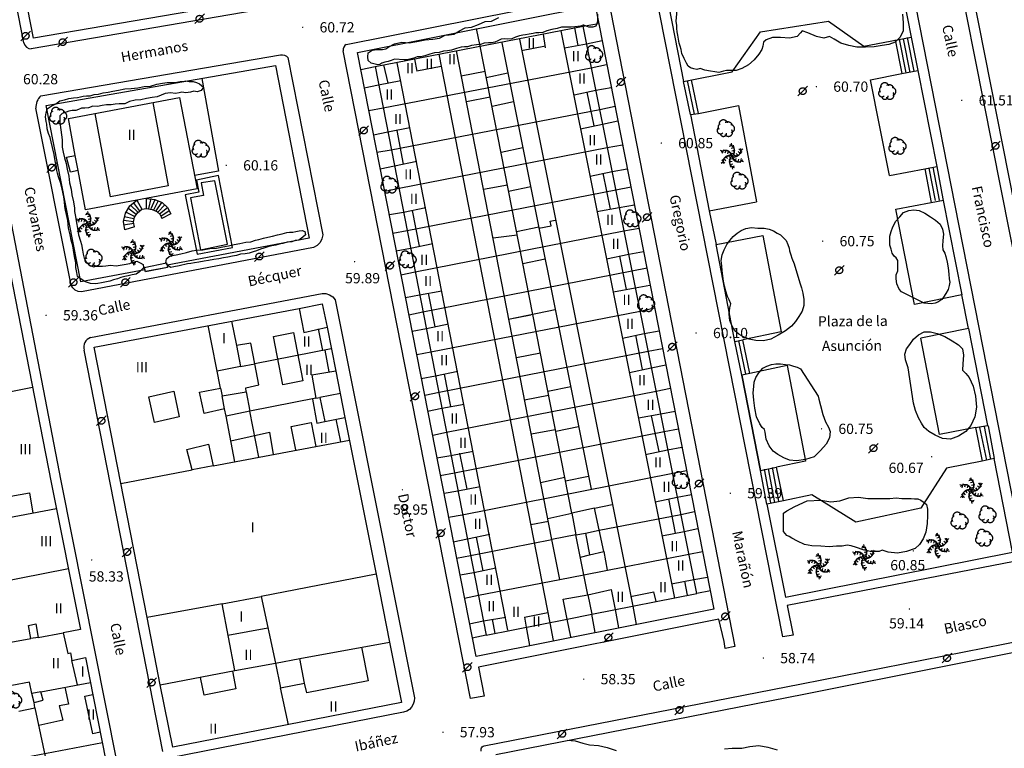
# Model space of a CAD drawing. Units: millimetres. Extents: x 535377 to 536472, y 4072716 to 4074481.
# Drawn here: x 535767 to 535911, y 4073966 to 4074073 of the extents above; entities that cross this region are included whole.
import ezdxf
from ezdxf.enums import TextEntityAlignment as Align

# ---------------------------------------------------------------- set-up
doc = ezdxf.new("R2010")
doc.units = ezdxf.units.MM
doc.linetypes.add('HIDDEN', pattern=[9, 6, -3])
for name, color, linetype in [('101', 44, 'Continuous'), ('1106', 7, 'Continuous'), ('1304', 73, 'Continuous'), ('1305', 73, 'Continuous'), ('1616', 7, 'Continuous'), ('257', 5, 'Continuous'), ('259', 1, 'Continuous'), ('302', 73, 'Continuous'), ('407', 1, 'TAPIA'), ('409', 1, 'Continuous'), ('412', 1, 'MUROCON'), ('430', 1, 'Continuous'), ('450', 1, 'Continuous'), ('451', 1, 'Continuous')]:
    doc.layers.add(name, color=color, linetype=linetype)
for name, color, linetype, lineweight in [('2001', 7, 'Continuous', 20), ('21106', 7, 'Continuous', 30), ('2409', 7, 'Continuous', 30), ('402', 1, 'Continuous', 30), ('410', 1, 'Continuous', 30)]:
    doc.layers.add(name, color=color, linetype=linetype, lineweight=lineweight)
doc.styles.add('2001', font='ROMANS.shx', dxfattribs={"height": 1.5})
doc.styles.add('21106', font='romans__.ttf', dxfattribs={"height": 1.5})
doc.styles.add('2409', font='txt_____.ttf', dxfattribs={"height": 1.5})
doc.linetypes.add('MUROCON', pattern='A,8,[100,CART2002.SHX,S=1,R=0,X=0,Y=0],1', length=9)
doc.linetypes.add('TAPIA', pattern='A,10,[103,CART2002.SHX,S=1,R=0,X=0,Y=0],1', length=11)

# ---------------------------------------------------------------- blocks, each defined once
blk = doc.blocks.new('1304')
at = {"layer": '1304', "linetype": 'HIDDEN'}
for points in [[(-0.126418, 1.904788), (-0.02289, 1.518418), (-0.409261, 1.41489)], [(0.143635, 1.601934), (0.247162, 1.215564), (-0.139208, 1.112036)], [(-1.714724, 0.858149), (-1.328354, 0.754621), (-1.431881, 0.368251)], [(-1.317418, 0.940594), (-0.931048, 0.837066), (-1.034575, 0.450696)], [(-0.930861, 0.853504), (-0.544491, 0.749977), (-0.648018, 0.363606)], [(-0.84262, -0.204094), (-0.559777, 0.078749), (-0.276934, -0.204094)], [(-0.610295, 0.618402), (-0.223924, 0.514875), (-0.327452, 0.128505)], [(0.218171, 0.828451), (0.321698, 0.442081), (-0.064672, 0.338553)], [(0.261492, 1.223621), (0.365019, 0.83725), (-0.021351, 0.733723)], [(0.814311, 0.216004), (0.531468, -0.066839), (0.248625, 0.216004)], [(1.178198, 0.376071), (0.895355, 0.093229), (0.612513, 0.376071)], [(1.446898, 0.667295), (1.164056, 0.384452), (0.881213, 0.667295)], [(1.574152, 1.052594), (1.291309, 0.769752), (1.008466, 1.052594)], [(-1.602461, -1.040685), (-1.319618, -0.757842), (-1.036775, -1.040685)], [(-1.475207, -0.655385), (-1.192365, -0.372542), (-0.909522, -0.655385)], [(-1.206507, -0.364161), (-0.923664, -0.081319), (-0.640822, -0.364161)], [(-0.289801, -1.211711), (-0.393328, -0.825341), (-0.006958, -0.721813)], [(-0.24648, -0.816541), (-0.350007, -0.430171), (0.036363, -0.326643)], [(-0.171944, -1.590024), (-0.275471, -1.203654), (0.110899, -1.100126)], [(0.098109, -1.892878), (-0.005419, -1.506508), (0.380952, -1.40298)], [(0.581986, -0.606493), (0.195615, -0.502965), (0.299143, -0.116595)], [(0.902552, -0.841595), (0.516182, -0.738067), (0.619709, -0.351697)], [(1.289109, -0.928684), (0.902739, -0.825156), (1.006266, -0.438786)], [(1.686415, -0.846239), (1.300045, -0.742711), (1.403572, -0.356341)]]:
    blk.add_lwpolyline(points, dxfattribs=at)
for centre, start, end in [((-0.579065, 0.750652), 302.77281, 74.042618), ((-0.941536, -0.110924), 2.77281, 134.042618), ((-0.376626, -0.855621), 62.77281, 194.042618), ((0.550756, -0.738742), 122.77281, 254.042618), ((0.348317, 0.867531), 242.77281, 14.042618), ((0.913227, 0.122833), 182.77281, 314.042618)]:
    blk.add_arc(centre, 0.948048, start, end, dxfattribs=at)
blk = doc.blocks.new('1305')
at = {"layer": '1305', "linetype": 'HIDDEN'}
for centre, radius, start, end in [((-0.770135, -0.323241), 0.49197, 132.129083, 312.143734), ((-0.631628, 0.184644), 0.489865, 110.941708, 219.725008), ((-0.343368, 0.593259), 0.628364, 17.265266, 184.915453), ((0.284227, 0.165834), 0.762397, 21.354367, 117.192212), ((0.721953, -0.049075), 0.562801, 278.662161, 89.770191), ((-0.338817, -0.724633), 0.467964, 191.061284, 3.361669), ((0.400784, -0.587477), 0.598298, 211.379238, 36.769257)]:
    blk.add_arc(centre, radius, start, end, dxfattribs=at)
blk = doc.blocks.new('1616')
at = {"layer": '1616', "linetype": 'HIDDEN'}
for points in [[(0, 0), (-0.707107, -0.707107)], [(0, 0), (0.707107, 0.707107)]]:
    blk.add_lwpolyline(points, dxfattribs=at)
blk.add_circle((0, 0), 0.5, dxfattribs=at)
blk = doc.blocks.new('1106')
at = {"layer": '1106', "const_width": 0.1, "flags": 128}
blk.add_lwpolyline([(-0.05, 0, 1), (0.05, 0, 1), (-0.05, 0)], format="xyb", dxfattribs=at)

msp = doc.modelspace()

# ---------------------------------------------------------------- linework, layer by layer
at = {"layer": '101', "flags": 128}
for points in [[(535846.67, 4073967.33), (535847.83, 4073967.25), (535848.92, 4073966.92), (535849.92, 4073966.67), (535851.25, 4073966.58), (535852.5, 4073966.25), (535853.83, 4073965.83)], [(535869.67, 4073966.08), (535870.75, 4073966.17), (535872.17, 4073966.17), (535873.33, 4073966.42), (535874.67, 4073966.58), (535876, 4073966.33), (535877.33, 4073965.92)]]:
    msp.add_lwpolyline(points, dxfattribs=at)
at = {"layer": '257', "flags": 128}
msp.add_lwpolyline([(535793.08, 4074039), (535797, 4074039.83), (535795.17, 4074049.08), (535793.17, 4074048.75), (535793.5, 4074046.92), (535791.58, 4074046.58)], close=True, dxfattribs=at)
at = {"layer": '259', "flags": 128}
msp.add_lwpolyline([(535792.58, 4074038.33), (535797.75, 4074039.33), (535795.67, 4074049.83), (535792.5, 4074049.17), (535792.83, 4074047.42), (535790.83, 4074047)], close=True, dxfattribs=at)
at = {"layer": '302', "flags": 128}
for points in [[(535851.08, 4074073.42), (535851.08, 4074072.33), (535850.83, 4074071.67), (535850.42, 4074071.5), (535849.83, 4074071.5), (535849.08, 4074071.83), (535849, 4074071.83), (535848.58, 4074071.67), (535847.75, 4074071.58), (535847.25, 4074071.5), (535846.67, 4074071.5), (535845.83, 4074071.5), (535845.17, 4074071.33), (535844.42, 4074071.17), (535843.67, 4074071), (535843.08, 4074070.75), (535842.5, 4074070.67), (535842.08, 4074070.67), (535841.67, 4074070.58), (535841.08, 4074070.5), (535840.58, 4074070.42), (535840.17, 4074070.33), (535839.67, 4074070.25), (535839.08, 4074070.08), (535838.58, 4074069.83), (535838, 4074069.75), (535837.5, 4074069.83), (535837, 4074069.75), (535836.5, 4074069.5), (535836.08, 4074069.33), (535835.58, 4074069.25), (535835.17, 4074069.25), (535834.5, 4074069.17), (535834, 4074069), (535833.42, 4074068.92), (535832.67, 4074068.83), (535832.08, 4074068.67), (535831.67, 4074068.67), (535831.17, 4074068.58), (535830.5, 4074068.42), (535829.75, 4074068.17), (535829.17, 4074068.08), (535828.58, 4074068), (535827.92, 4074067.83), (535827.25, 4074067.75), (535826.58, 4074067.58), (535825.83, 4074067.33), (535825.25, 4074067.17), (535824.75, 4074067.17), (535824.25, 4074067), (535823.67, 4074066.83), (535823.25, 4074066.75), (535822.83, 4074066.75), (535821.42, 4074066.83), (535821.42, 4074066.83), (535820.92, 4074066.67), (535820.5, 4074066.5), (535820, 4074066.42), (535819.58, 4074066.25), (535819.25, 4074066.08), (535819, 4074066), (535818, 4074066.25), (535817.58, 4074066.67), (535817.5, 4074067.17), (535817.58, 4074067.75), (535818.17, 4074068.17), (535818.83, 4074068.25), (535819.67, 4074068.25), (535820.17, 4074068.33), (535820.58, 4074068.67), (535821.42, 4074069.08), (535822.5, 4074069.33), (535823.58, 4074069.25), (535824.67, 4074069.42), (535825.92, 4074069.67), (535827, 4074069.75), (535828, 4074069.92), (535828.83, 4074070.33), (535829.42, 4074070.42), (535830.08, 4074070.5), (535830.92, 4074071), (535831.75, 4074071.42), (535832.67, 4074071.5), (535833.67, 4074071.92), (535834.67, 4074072.33), (535835.58, 4074072.42), (535836.67, 4074072.92)], [(535895.67, 4074073.42), (535895.75, 4074072.17), (535895.75, 4074070.92), (535895.25, 4074070), (535894.58, 4074069.33), (535893.67, 4074069), (535892.67, 4074068.83), (535891.5, 4074068.67), (535890.25, 4074068.58), (535889, 4074068.58), (535887.83, 4074068.83), (535886.67, 4074069.17), (535885.67, 4074069.75), (535885, 4074070.17), (535884.17, 4074069.92), (535883.08, 4074070.17), (535881.83, 4074070.67), (535881, 4074071), (535880.75, 4074070.67), (535880.25, 4074070.17), (535879.17, 4074069.92), (535877.83, 4074070), (535876.67, 4074070), (535875.75, 4074069.67), (535875.33, 4074069.33), (535875.25, 4074068.75), (535875.08, 4074068.25), (535874.67, 4074067.58), (535874, 4074066.75), (535873.17, 4074066), (535872.17, 4074065.5), (535871.33, 4074065.17), (535870.58, 4074065.17), (535869.92, 4074065.17), (535869.5, 4074065.08), (535868.83, 4074064.92), (535868.25, 4074065), (535867.58, 4074065.08), (535866.75, 4074065.25), (535866.08, 4074065.5), (535865.58, 4074065.33), (535865.17, 4074065.42), (535864.67, 4074065.58), (535864.33, 4074065.83), (535864.08, 4074066.25), (535863.75, 4074066.92), (535863.42, 4074067.67), (535863.33, 4074068.25), (535863.17, 4074068.75), (535863, 4074069.17), (535862.92, 4074069.75), (535862.83, 4074070.33), (535862.75, 4074070.83), (535862.67, 4074071.33), (535862.67, 4074071.75), (535862.58, 4074072.42), (535862.75, 4074074)]]:
    msp.add_lwpolyline(points, dxfattribs=at)
for points in [[(535793.5, 4074062.75), (535793.17, 4074062.25), (535792.58, 4074062.08), (535792.08, 4074062.17), (535791.58, 4074062), (535790.92, 4074061.92), (535790.33, 4074062), (535789.92, 4074061.92), (535789.42, 4074061.83), (535788.67, 4074061.92), (535787.92, 4074061.83), (535787.33, 4074061.58), (535786.75, 4074061.33), (535786, 4074061.25), (535785.17, 4074061.08), (535784.33, 4074060.92), (535783.5, 4074060.83), (535782.67, 4074060.67), (535782, 4074060.33), (535781.17, 4074060.33), (535780.58, 4074060.25), (535780, 4074060.17), (535779.33, 4074060.17), (535778.67, 4074060.08), (535778, 4074059.92), (535777.33, 4074060), (535776.67, 4074059.75), (535776.17, 4074059.67), (535775.67, 4074059.67), (535775.25, 4074059.5), (535774.83, 4074059.33), (535774.33, 4074059.33), (535773.83, 4074059.25), (535773.42, 4074059.08), (535772.83, 4074058.92), (535772.5, 4074058.58), (535772.5, 4074057.58), (535772.67, 4074056.5), (535772.83, 4074055.08), (535772.83, 4074054), (535773, 4074053.25), (535773.17, 4074052.42), (535773.42, 4074051.58), (535773.58, 4074050.75), (535773.83, 4074049.75), (535773.92, 4074048.75), (535774.17, 4074047.83), (535774.25, 4074047), (535774.5, 4074046), (535774.67, 4074045.08), (535774.67, 4074044.58), (535774.75, 4074044.08), (535774.83, 4074043.58), (535774.92, 4074042.92), (535775.08, 4074042.17), (535775.25, 4074041.17), (535775.5, 4074040.25), (535775.67, 4074039.75), (535775.83, 4074038.92), (535775.92, 4074038.33), (535776.08, 4074037.75), (535776.33, 4074037.25), (535776.83, 4074036.75), (535777.42, 4074036.5), (535777.83, 4074036.58), (535778.75, 4074036.58), (535779.25, 4074036.67), (535779.92, 4074036.75), (535780.75, 4074036.67), (535781.92, 4074036.83), (535782.75, 4074037), (535783.08, 4074037.17), (535783.75, 4074037.33), (535784.25, 4074037.08), (535784.67, 4074036.83), (535784.75, 4074036.33), (535784.17, 4074035.75), (535783.67, 4074035.42), (535783.08, 4074035.33), (535782.5, 4074035.17), (535782, 4074035.08), (535781.42, 4074034.92), (535780.92, 4074034.75), (535780.33, 4074034.58), (535779.83, 4074034.42), (535779.08, 4074034.25), (535778.58, 4074034.17), (535778.08, 4074034.08), (535777.67, 4074034), (535777, 4074034.08), (535776.25, 4074034.33), (535775.92, 4074034.5), (535775.42, 4074034.83), (535775.08, 4074035.08), (535775, 4074035.67), (535774.83, 4074036.42), (535774.83, 4074037.08), (535774.67, 4074038), (535774.5, 4074038.92), (535774.42, 4074039.58), (535774.17, 4074040.42), (535774, 4074041.17), (535773.75, 4074042.17), (535773.67, 4074043.25), (535773.5, 4074044.17), (535773.33, 4074044.75), (535773.25, 4074045.33), (535773.17, 4074046), (535773.08, 4074046.75), (535772.83, 4074047.83), (535772.58, 4074048.83), (535772.33, 4074049.67), (535772.17, 4074050.17), (535772.08, 4074050.58), (535772, 4074051.17), (535771.83, 4074052), (535771.67, 4074052.92), (535771.42, 4074053.92), (535771.25, 4074054.75), (535771.08, 4074055.42), (535770.83, 4074056), (535770.67, 4074056.67), (535770.58, 4074057.33), (535770.5, 4074057.75), (535770.42, 4074058.42), (535770.5, 4074059), (535770.67, 4074059.58), (535771.25, 4074060), (535771.92, 4074060.33), (535772.5, 4074060.75), (535773.17, 4074060.92), (535773.83, 4074061.08), (535774.5, 4074061.17), (535775.08, 4074061.25), (535775.5, 4074061.33), (535775.92, 4074061.42), (535776.42, 4074061.5), (535776.92, 4074061.5), (535777.5, 4074061.67), (535778.17, 4074061.75), (535778.83, 4074061.92), (535779.58, 4074062), (535780.25, 4074062.17), (535781.08, 4074062.33), (535782, 4074062.5), (535782.92, 4074062.58), (535783.92, 4074062.67), (535784.83, 4074062.83), (535785.75, 4074062.92), (535786.67, 4074063.17), (535787.5, 4074063.33), (535788.17, 4074063.42), (535788.92, 4074063.42), (535789.58, 4074063.5), (535790.08, 4074063.58), (535790.5, 4074063.58), (535790.92, 4074063.67), (535791.42, 4074063.58), (535792, 4074063.58), (535792.5, 4074063.42), (535792.92, 4074063.25)], [(535895.5, 4074032.83), (535895.17, 4074033.25), (535894.83, 4074034), (535894.75, 4074034.75), (535894.75, 4074035.33), (535895, 4074035.92), (535895, 4074036.67), (535895, 4074037.42), (535894.75, 4074037.83), (535894.42, 4074038.08), (535894.17, 4074038.5), (535894, 4074039.08), (535893.83, 4074039.67), (535893.83, 4074040.33), (535893.83, 4074041), (535894, 4074041.67), (535894.25, 4074042.33), (535894.67, 4074043.17), (535895.25, 4074043.83), (535895.83, 4074044.42), (535896.58, 4074044.75), (535897.33, 4074044.83), (535898.08, 4074044.75), (535898.92, 4074044.33), (535899.75, 4074043.83), (535900.5, 4074043.33), (535901.17, 4074042.75), (535901.5, 4074042), (535901.67, 4074041.25), (535901.58, 4074040.33), (535901.5, 4074039.58), (535901.58, 4074039), (535901.83, 4074038.5), (535902, 4074038), (535902.17, 4074037.17), (535902.33, 4074036.33), (535902.42, 4074035.42), (535902.5, 4074034.75), (535902.58, 4074034.25), (535902.5, 4074033.75), (535902.33, 4074033.17), (535902, 4074032.58), (535901.67, 4074032.08), (535901.42, 4074031.75), (535900.83, 4074031.33), (535900.42, 4074031.17), (535899.92, 4074031.08), (535898.83, 4074031.17)], [(535789.17, 4074036.5), (535788.75, 4074036.42), (535788.33, 4074036.67), (535788, 4074037.08), (535788.08, 4074037.67), (535788.5, 4074038), (535788.92, 4074038.17), (535789.5, 4074038.25), (535790.17, 4074038.42), (535791, 4074038.58), (535791.83, 4074038.83), (535792.5, 4074038.92), (535793.42, 4074039), (535794.42, 4074039.17), (535795.42, 4074039.25), (535796.33, 4074039.42), (535797.17, 4074039.58), (535798, 4074039.75), (535798.83, 4074039.92), (535799.67, 4074040.08), (535800.42, 4074040.17), (535801.08, 4074040.42), (535801.58, 4074040.5), (535802.25, 4074040.67), (535802.92, 4074040.83), (535803.58, 4074041), (535804.33, 4074041.17), (535805, 4074041.33), (535805.67, 4074041.5), (535806.08, 4074041.58), (535806.58, 4074041.58), (535807, 4074041.67), (535807.5, 4074041.75), (535807.92, 4074041.83), (535808.33, 4074041.67), (535808.42, 4074041.17), (535808, 4074040.83), (535807.42, 4074040.42), (535806.92, 4074040.33), (535806.42, 4074040.17), (535805.75, 4074040.08), (535805.08, 4074039.92), (535804.58, 4074039.83), (535804.08, 4074039.67), (535803.5, 4074039.58), (535802.92, 4074039.42), (535802.33, 4074039.25), (535801.83, 4074039.08), (535801.25, 4074038.83), (535800.75, 4074038.67), (535800.17, 4074038.5), (535799.58, 4074038.42), (535798.92, 4074038.33), (535798.33, 4074038.17), (535797.75, 4074038.08), (535797.08, 4074037.92), (535796.42, 4074037.83), (535795.75, 4074037.67), (535795, 4074037.58), (535794.25, 4074037.42), (535793.58, 4074037.33), (535792.83, 4074037.17), (535792.17, 4074037.08), (535791.67, 4074037), (535791.17, 4074036.92), (535790.75, 4074036.83), (535790.33, 4074036.75), (535789.92, 4074036.67)], [(535880.67, 4074034.17), (535880.92, 4074033.42), (535881.08, 4074032.67), (535881.25, 4074031.75), (535881.25, 4074030.83), (535881, 4074030), (535880.5, 4074029.25), (535880, 4074028.5), (535879.42, 4074027.83), (535878.58, 4074027.17), (535877.5, 4074026.5), (535876.42, 4074025.92), (535875.33, 4074025.67), (535874.25, 4074025.75), (535873.25, 4074025.92), (535872.42, 4074026.25), (535871.75, 4074026.67), (535871.17, 4074027.17), (535870.75, 4074027.83), (535870.42, 4074028.67), (535870.33, 4074029.58), (535870.42, 4074030.5), (535870.58, 4074031.08), (535870.33, 4074031.67), (535870.08, 4074032.17), (535869.83, 4074032.92), (535869.67, 4074033.67), (535869.5, 4074034.42), (535869.42, 4074035.17), (535869.33, 4074035.92), (535869.25, 4074036.67), (535869.17, 4074037.42), (535869.33, 4074038.25), (535869.58, 4074039), (535870, 4074039.75), (535870.42, 4074040.33), (535870.92, 4074040.92), (535871.5, 4074041.42), (535872.08, 4074041.83), (535872.75, 4074042.08), (535873.58, 4074042.25), (535874.5, 4074042.17), (535875.42, 4074042.17), (535876.17, 4074042), (535876.83, 4074041.75), (535877.33, 4074041.42), (535877.83, 4074041.17), (535878.25, 4074040.75), (535878.67, 4074040.33), (535878.92, 4074039.75), (535879.08, 4074039.25), (535879.17, 4074038.83), (535879.33, 4074038.25), (535879.5, 4074037.75), (535879.83, 4074036.92)], [(535896.5, 4074021.75), (535896.33, 4074022.17), (535896.08, 4074022.92), (535896, 4074023.75), (535896.25, 4074024.5), (535896.75, 4074025.17), (535897.25, 4074025.92), (535898, 4074026.58), (535898.83, 4074027), (535899.75, 4074027), (535900.75, 4074026.75), (535901.83, 4074026.33), (535902.92, 4074025.67), (535903.83, 4074025.08), (535904.42, 4074024.5), (535904.58, 4074023.58), (535904.5, 4074022.33), (535904.42, 4074021.42), (535904.92, 4074020.92), (535905.42, 4074020.33), (535906, 4074019.08), (535906.33, 4074017.58), (535906.5, 4074016), (535906.25, 4074014.58), (535905.67, 4074013.33), (535904.92, 4074012.42), (535903.83, 4074011.75), (535902.67, 4074011.33), (535901.5, 4074011.42), (535900.42, 4074011.92), (535899.5, 4074012.42), (535898.83, 4074013), (535898.42, 4074013.67), (535898, 4074014.42), (535897.58, 4074015.5), (535897.25, 4074016.58)], [(535883.33, 4074017.58), (535883.42, 4074017.17), (535883.67, 4074016.25), (535884, 4074014.92), (535884.42, 4074013.83), (535884.83, 4074013.08), (535885.08, 4074012.42), (535885, 4074011.5), (535884.5, 4074010.58), (535883.67, 4074009.67), (535882.75, 4074008.75), (535881.5, 4074008.33), (535880.17, 4074008.17), (535879.17, 4074008.25), (535878.33, 4074008.58), (535877.42, 4074009.08), (535876.75, 4074009.58), (535876.17, 4074010.33), (535875.75, 4074011.33), (535875.58, 4074012.33), (535875.5, 4074012.75), (535875.17, 4074013), (535874.83, 4074013.58), (535874.33, 4074014.58), (535874.08, 4074015.83), (535873.92, 4074017), (535873.83, 4074018.08), (535873.92, 4074019), (535874, 4074019.67), (535874.25, 4074020.33), (535874.67, 4074021), (535875.25, 4074021.67), (535875.83, 4074022), (535876.5, 4074022.25), (535877.17, 4074022.33), (535877.83, 4074022.33), (535878.58, 4074022.25), (535879.17, 4074022.17), (535879.75, 4074022), (535880.25, 4074021.83), (535880.75, 4074021.58)], [(535878.25, 4074000.5), (535878.75, 4074000.83), (535879.92, 4074001.5), (535881.75, 4074002.33), (535883.75, 4074002.42), (535885.17, 4074002.17), (535886.5, 4074002.33), (535887.83, 4074002.75), (535889.25, 4074002.83), (535890.58, 4074002.67), (535891.83, 4074002.67), (535892.92, 4074002.67), (535893.83, 4074002.67), (535894.75, 4074002.75), (535895.58, 4074002.67), (535896.42, 4074002.67), (535896.92, 4074002.67), (535897.42, 4074002.58), (535897.92, 4074002.58), (535898.33, 4074002.42), (535898.83, 4074002.08), (535899.17, 4074001.75), (535899.33, 4074001.08), (535899.33, 4074000.17), (535899.25, 4073999), (535899.08, 4073997.75), (535898.67, 4073996.75), (535898.17, 4073995.92), (535897.5, 4073995.33), (535896.25, 4073994.92), (535894.92, 4073994.67), (535893.58, 4073994.83), (535892.67, 4073995.08), (535892.25, 4073994.92), (535891.67, 4073994.92), (535890.92, 4073994.92), (535889.92, 4073995.17), (535888.92, 4073995.5), (535888.17, 4073995.75), (535887.58, 4073995.83), (535886.83, 4073995.67), (535886, 4073995.67), (535884.92, 4073995.58), (535883.75, 4073995.67), (535882.42, 4073995.75), (535881.33, 4073995.92), (535880.33, 4073996.42), (535879.5, 4073996.83), (535879.08, 4073997.08), (535878.75, 4073997.25), (535878.25, 4073997.83)]]:
    msp.add_lwpolyline(points, close=True, dxfattribs=at)
at = {"layer": '402', "flags": 128}
for points in [[(535802.08, 4074075.67), (535768.67, 4074069.92), (535765.33, 4074086.92), (535764.92, 4074088.92), (535766, 4074089.08), (535766.25, 4074087.08), (535768.75, 4074087.58), (535768.67, 4074088), (535772.5, 4074088.75), (535773.33, 4074084.75), (535778.5, 4074085.67), (535778.67, 4074084.67), (535783.92, 4074085.58), (535781.67, 4074096.83), (535784.92, 4074097.5), (535784.17, 4074101.5), (535780.92, 4074100.92), (535780.33, 4074103.58), (535762.67, 4074100.33), (535760.75, 4074110)], [(535818.58, 4074065.75), (535834.83, 4073982.67), (535846.67, 4073985), (535846.08, 4073987.92), (535849.67, 4073988.58), (535850.25, 4073985.75), (535865.58, 4073988.75), (535849, 4074071.67)], [(535818.58, 4074065.75), (535849, 4074071.67)], [(535764.42, 4074039.92), (535771.25, 4074005), (535775.5, 4073983.5), (535773, 4073983), (535773.67, 4073980), (535774.08, 4073980.08), (535774.25, 4073979), (535776.25, 4073979.42), (535779.25, 4073964.33)]]:
    msp.add_lwpolyline(points, dxfattribs=at)
for points in [[(535775.17, 4074050.58), (535774.08, 4074050.33), (535773.5, 4074052.5), (535774.75, 4074052.75), (535773.75, 4074058.17), (535790, 4074061.25), (535792.58, 4074047.92), (535776.25, 4074044.83)], [(535822.42, 4073972.83), (535789, 4073966.33), (535787.17, 4073975.42), (535798.08, 4073977.5), (535796.25, 4073987.25), (535785.25, 4073985.25), (535777.5, 4074024.75), (535807.5, 4074030.42), (535808.17, 4074026.92), (535811.58, 4074027.67), (535812.83, 4074021.25), (535809.33, 4074020.67), (535809.92, 4074017.33), (535810.5, 4074017.42), (535811.25, 4074013.92), (535814.17, 4074014.5), (535818.75, 4073991.58), (535801.92, 4073988.33), (535804, 4073978.58), (535804.75, 4073975), (535808.25, 4073975.67), (535807.58, 4073979.25), (535820.67, 4073981.67)]]:
    msp.add_lwpolyline(points, close=True, dxfattribs=at)
at = {"layer": '407', "flags": 128}
for points in [[(535816, 4074067.83), (535850.75, 4074074.75), (535868.08, 4073986.5)], [(535849, 4074071.67), (535851.25, 4074072.08)], [(535833.92, 4074068.75), (535833.42, 4074071.33)], [(535849.5, 4074069.08), (535851.75, 4074069.58)], [(535868.08, 4073986.5), (535833.33, 4073979.58), (535816, 4074067.83)], [(535770.5, 4074060.08), (535804, 4074065.92)], [(535804, 4074065.92), (535808.92, 4074040.67)], [(535850.17, 4074065.58), (535852.42, 4074066.08)], [(535816.5, 4074065.33), (535818.58, 4074065.75)], [(535817, 4074062.67), (535819.08, 4074063.08)], [(535853.08, 4074062.67), (535850.83, 4074062.25)], [(535775.58, 4074034.33), (535770.5, 4074060.08)], [(535817.67, 4074059.33), (535819.75, 4074059.75)], [(535851.42, 4074059.5), (535853.67, 4074060)], [(535851.83, 4074057.33), (535854.08, 4074057.83)], [(535820.42, 4074056.17), (535818.33, 4074055.75)], [(535818.83, 4074053.25), (535820.92, 4074053.58)], [(535852.5, 4074053.92), (535854.75, 4074054.33)], [(535819.33, 4074050.83), (535821.42, 4074051.25)], [(535853.25, 4074050.42), (535855.42, 4074050.83)], [(535820, 4074047.58), (535822.08, 4074048)], [(535853.75, 4074047.75), (535856, 4074048.17)], [(535820.67, 4074044.17), (535822.75, 4074044.5)], [(535854.25, 4074045.17), (535856.5, 4074045.58)], [(535821.17, 4074041.42), (535823.25, 4074041.83)], [(535854.92, 4074041.75), (535857.17, 4074042.17)], [(535808.92, 4074040.67), (535788.17, 4074036.75)], [(535821.67, 4074038.83), (535823.75, 4074039.25)], [(535855.67, 4074038.33), (535857.83, 4074038.75)], [(535784.92, 4074036.08), (535775.58, 4074034.33)], [(535822.33, 4074035.33), (535824.42, 4074035.75)], [(535856.08, 4074035.92), (535858.33, 4074036.33)], [(535856.58, 4074033.42), (535858.75, 4074033.83)], [(535823, 4074032), (535825.08, 4074032.42)], [(535807.5, 4074030.42), (535810.83, 4074031.08)], [(535810.83, 4074031.08), (535811.58, 4074027.67)], [(535823.5, 4074029.5), (535825.58, 4074029.92)], [(535857.33, 4074030), (535859.42, 4074030.5)], [(535824, 4074027.08), (535826.08, 4074027.5)], [(535857.92, 4074026.75), (535860.08, 4074027.17)], [(535858.5, 4074024.17), (535860.58, 4074024.58)], [(535824.67, 4074023.67), (535826.75, 4074024.08)], [(535858.92, 4074021.75), (535861.08, 4074022.17)], [(535812.83, 4074021.25), (535814.17, 4074014.5)], [(535825.33, 4074020.17), (535827.42, 4074020.58)], [(535859.67, 4074018.33), (535861.75, 4074018.75)], [(535796.58, 4074015.75), (535796.25, 4074017.67)], [(535813.5, 4074018), (535810.5, 4074017.42)], [(535825.83, 4074017.75), (535827.92, 4074018.17)], [(535826.25, 4074015.42), (535828.33, 4074015.83)], [(535860.33, 4074015), (535862.42, 4074015.42)], [(535860.83, 4074012.42), (535862.92, 4074012.83)], [(535827, 4074011.92), (535829, 4074012.33)], [(535861.33, 4074009.75), (535863.42, 4074010.17)], [(535827.58, 4074008.58), (535829.67, 4074008.92)], [(535828.08, 4074006), (535830.17, 4074006.42)], [(535862.08, 4074006.33), (535864.08, 4074006.75)], [(535828.67, 4074003.42), (535830.67, 4074003.75)], [(535862.75, 4074002.83), (535864.83, 4074003.25)], [(535829.33, 4073999.92), (535831.33, 4074000.25)], [(535863.25, 4074000.33), (535865.25, 4074000.75)], [(535863.75, 4073997.83), (535865.75, 4073998.25)], [(535849.33, 4073997.58), (535851.33, 4073998)], [(535830, 4073996.33), (535832.08, 4073996.75)], [(535830.5, 4073993.92), (535832.5, 4073994.33)], [(535864.42, 4073994.5), (535866.42, 4073994.92)], [(535831, 4073991.5), (535833, 4073991.83)], [(535865.17, 4073990.83), (535867.17, 4073991.17)], [(535831.67, 4073988.08), (535833.67, 4073988.5)], [(535867.58, 4073989.17), (535865.58, 4073988.75)], [(535856.25, 4073986.92), (535856.75, 4073984.25)], [(535847.17, 4073982.42), (535846.67, 4073985), (535850.25, 4073985.75)], [(535850.75, 4073983.08), (535850.25, 4073985.75)], [(535853.67, 4073986.42), (535854.17, 4073983.75)], [(535787.17, 4073975.42), (535785.25, 4073985.25)], [(535832.33, 4073984.33), (535834.42, 4073984.75)], [(535844.67, 4073981.92), (535844.17, 4073984.5)], [(535834.83, 4073982.67), (535832.75, 4073982.25)], [(535840.67, 4073983.83), (535841.17, 4073981.17)], [(535804, 4073978.58), (535807.58, 4073979.25)], [(535768.75, 4073972.83), (535768.42, 4073974.17)]]:
    msp.add_lwpolyline(points, dxfattribs=at)
at = {"layer": '409', "flags": 128}
for points in [[(535843.5, 4074068.5), (535843.17, 4074070.5)], [(535845.75, 4074071), (535862.33, 4073988.08)], [(535848.25, 4074068.83), (535847.75, 4074071.42)], [(535847.33, 4074000.5), (535833.92, 4074068.75)], [(535837.08, 4074069.25), (535850.17, 4074004)], [(535839.67, 4074069.75), (535856.25, 4073986.92)], [(535843.5, 4074068.75), (535840, 4074068.08)], [(535846.25, 4074068.5), (535849.5, 4074069.08)], [(535844.17, 4073984.5), (535827.92, 4074067.58)], [(535844.42, 4073996.67), (535830.5, 4074068.08)], [(535819.83, 4074066), (535820.42, 4074063.33)], [(535838, 4073983.42), (535821.83, 4074066.33)], [(535824.33, 4074066.83), (535824.67, 4074065.08)], [(535819.75, 4074059.75), (535850.17, 4074065.58)], [(535828.25, 4074065.75), (535824.67, 4074065.08)], [(535831.17, 4074064.42), (535834.67, 4074065.08)], [(535834.83, 4074064.17), (535838, 4074064.83)], [(535819.08, 4074063.08), (535822.33, 4074063.75)], [(535893.75, 4074049.83), (535891, 4074063.83)], [(535850.83, 4074062.25), (535847.67, 4074061.58)], [(535850.58, 4074057.08), (535849.58, 4074062)], [(535786.08, 4074060.5), (535788.33, 4074048.33), (535779.92, 4074046.75), (535777.67, 4074058.92)], [(535831.92, 4074060.67), (535835.42, 4074061.33)], [(535835.67, 4074060), (535838.83, 4074060.67)], [(535820.92, 4074053.58), (535851.42, 4074059.5)], [(535871.67, 4074060.08), (535874.33, 4074046)], [(535848.58, 4074056.67), (535851.83, 4074057.33)], [(535823.67, 4074056.83), (535820.42, 4074056.17)], [(535821.75, 4074056.42), (535822.67, 4074051.5)], [(535822.08, 4074048), (535852.5, 4074053.92)], [(535837, 4074053.25), (535840.17, 4074053.92)], [(535775.17, 4074050.58), (535774.75, 4074052.75)], [(535821.42, 4074051.25), (535824.67, 4074051.92)], [(535850, 4074049.75), (535853.25, 4074050.42)], [(535853, 4074044.92), (535851.92, 4074050.17)], [(535823.25, 4074041.83), (535853.75, 4074047.75)], [(535834.42, 4074047.83), (535837.92, 4074048.5)], [(535838.08, 4074047.58), (535841.33, 4074048.25)], [(535822.75, 4074044.5), (535826, 4074045.17)], [(535824, 4074044.75), (535825, 4074039.5)], [(535851, 4074044.58), (535854.25, 4074045.17)], [(535897.42, 4074031), (535894.67, 4074044.92)], [(535842.5, 4074042.17), (535844.33, 4074042.5), (535844.17, 4074043.17), (535844.92, 4074043.33)], [(535824.42, 4074035.75), (535854.92, 4074041.75)], [(535839.25, 4074041.67), (535842.5, 4074042.33)], [(535835.83, 4074040.75), (535839.33, 4074041.17)], [(535875.25, 4074041.08), (535877.92, 4074027)], [(535823.75, 4074039.25), (535827, 4074039.92)], [(535840.17, 4074037), (535843.42, 4074037.67)], [(535852.42, 4074037.67), (535855.67, 4074038.33)], [(535855.33, 4074033.17), (535854.33, 4074038.08)], [(535825.58, 4074029.92), (535856.08, 4074035.92)], [(535825.08, 4074032.42), (535828.33, 4074033)], [(535853.42, 4074032.83), (535856.58, 4074033.42)], [(535826.33, 4074032.67), (535827.33, 4074027.75)], [(535826.75, 4074024.08), (535857.33, 4074030)], [(535838.08, 4074028.83), (535844.92, 4074030.25)], [(535797.58, 4074028.58), (535798.33, 4074025)], [(535838.08, 4074028.83), (535841.33, 4074029.5)], [(535796, 4074018.75), (535794.17, 4074027.92)], [(535810.92, 4074024.25), (535810.33, 4074027.42)], [(535826.08, 4074027.5), (535829.33, 4074028.17)], [(535854.75, 4074026.08), (535857.92, 4074026.75)], [(535857.67, 4074021.5), (535856.67, 4074026.5)], [(535901.08, 4074012), (535898.33, 4074026.08)], [(535812.17, 4074024.5), (535801, 4074022.33)], [(535811.25, 4074024.33), (535811.83, 4074021.17)], [(535827.92, 4074018.17), (535858.5, 4074024.17)], [(535839.25, 4074023.25), (535842.75, 4074023.92)], [(535798.92, 4074021.92), (535795.5, 4074021.25)], [(535799.75, 4074018.25), (535799.67, 4074018.83), (535801.58, 4074019.25), (535801, 4074022.33)], [(535855.75, 4074021.08), (535858.92, 4074021.75)], [(535878.83, 4074022.08), (535881.5, 4074008.08)], [(535827.42, 4074020.58), (535830.67, 4074021.25)], [(535828.67, 4074020.83), (535829.58, 4074016.08)], [(535765.08, 4074018.25), (535768.5, 4074018.92)], [(535843.83, 4074018.33), (535847.17, 4074019)], [(535809.92, 4074017.33), (535800.25, 4074015.42)], [(535809.42, 4074017.17), (535810.08, 4074013.67), (535811.25, 4074013.92)], [(535829, 4074012.33), (535859.67, 4074018.33)], [(535840.42, 4074017.08), (535843.92, 4074017.75)], [(535828.33, 4074015.83), (535831.58, 4074016.42)], [(535798.08, 4074008), (535796.83, 4074014.67)], [(535801.58, 4074008.67), (535800.25, 4074015.42)], [(535812.83, 4074014.25), (535813.5, 4074010.92)], [(535857.08, 4074014.42), (535860.33, 4074015)], [(535860.08, 4074009.5), (535859, 4074014.75)], [(535807, 4074009.75), (535806.33, 4074013.17), (535809.25, 4074013.75), (535809.92, 4074010.25)], [(535841.42, 4074012.08), (535844.92, 4074012.75)], [(535845, 4074012.5), (535848.33, 4074013.17)], [(535797.5, 4074011.08), (535803.17, 4074012.33), (535803.67, 4074009.08)], [(535830.17, 4074006.42), (535860.83, 4074012.42)], [(535794.92, 4074007.42), (535814.83, 4074011.17)], [(535858.08, 4074009.08), (535861.33, 4074009.75)], [(535829.67, 4074008.92), (535832.92, 4074009.58)], [(535830.92, 4074009.25), (535832, 4074004)], [(535781.42, 4074004.83), (535791.83, 4074006.83)], [(535831.33, 4074000.25), (535862.08, 4074006.33)], [(535842.75, 4074005), (535846.33, 4074005.75)], [(535846.42, 4074005.25), (535849.75, 4074005.92)], [(535830.67, 4074003.75), (535833.92, 4074004.42)], [(535764.58, 4073999.75), (535764, 4074002.75), (535768.08, 4074003.5), (535768.58, 4074000.5)], [(535859.5, 4074002.17), (535862.75, 4074002.83)], [(535862.5, 4073997.58), (535861.5, 4074002.58)], [(535764.83, 4073999.83), (535772, 4074001.17)], [(535850.67, 4074001.25), (535853.25, 4074001.75)], [(535843.83, 4073999.75), (535847.33, 4074000.5)], [(535851.33, 4073998), (535863.25, 4074000.33)], [(535841.33, 4073998.83), (535843.92, 4073999.33)], [(535832.08, 4073996.75), (535835.33, 4073997.42)], [(535833.33, 4073997), (535834.33, 4073992.08)], [(535860.5, 4073997.17), (535863.75, 4073997.83)], [(535832.5, 4073994.33), (535844.42, 4073996.67)], [(535848.58, 4073994.08), (535849.92, 4073994.42)], [(535849.08, 4073991.5), (535864.42, 4073994.5)], [(535852, 4073994.92), (535852.5, 4073992.17)], [(535833, 4073991.83), (535836.25, 4073992.5)], [(535763.08, 4073990.33), (535773.75, 4073992.42)], [(535849.67, 4073988.58), (535849.08, 4073991.5)], [(535833.67, 4073988.5), (535845.58, 4073990.83)], [(535861.92, 4073990.17), (535865.17, 4073990.83)], [(535864.25, 4073988.5), (535863.83, 4073990.58)], [(535796.25, 4073987.25), (535801.92, 4073988.33)], [(535849.67, 4073988.58), (535853.08, 4073989.33)], [(535853.08, 4073989.33), (535853.67, 4073986.42)], [(535855.92, 4073988.33), (535859.33, 4073989)], [(535859.67, 4073987.58), (535859.33, 4073989)], [(535834.42, 4073984.75), (535837.67, 4073985.33)], [(535840.42, 4073985.33), (535843.83, 4073986)], [(535840.42, 4073985.33), (535840.67, 4073983.83)], [(535835.67, 4073985), (535836.08, 4073982.92)], [(535769.33, 4073982.33), (535773, 4073983)], [(535797.08, 4073982.67), (535802.92, 4073983.75)], [(535764.83, 4073981.58), (535768.25, 4073982.17)], [(535816.58, 4073980.92), (535817.58, 4073976), (535808.58, 4073974.25), (535808.25, 4073975.67)], [(535775.08, 4073975.42), (535774.25, 4073979)], [(535798.08, 4073977.5), (535804, 4073978.58)], [(535797.75, 4073977.42), (535798.25, 4073974.83), (535793.58, 4073973.92), (535793.08, 4073976.5)], [(535769.75, 4073974.42), (535777, 4073975.75)], [(535773.25, 4073975.08), (535773.75, 4073972.58), (535772.42, 4073972.33), (535772.92, 4073970.25), (535769.42, 4073969.5)], [(535778.42, 4073968.5), (535777.33, 4073968.25), (535776.17, 4073973.75), (535777.33, 4073974)], [(535805.92, 4073969.58), (535804.75, 4073975)], [(535768.83, 4073972.08), (535770.83, 4073962.67)], [(535767.75, 4073963.33), (535767.5, 4073964.83), (535778.75, 4073967)]]:
    msp.add_lwpolyline(points, dxfattribs=at)
for points in [[(535805.08, 4074019.25), (535803.75, 4074026.33), (535806.67, 4074026.92), (535808, 4074019.83)], [(535786.33, 4074013.75), (535785.5, 4074017.5), (535789.17, 4074018.33), (535789.92, 4074014.58)]]:
    msp.add_lwpolyline(points, close=True, dxfattribs=at)
at = {"layer": '410', "flags": 128}
for points in [[(535798.33, 4074025), (535798.92, 4074021.92), (535801, 4074022.33), (535800.42, 4074025.33)], [(535796.58, 4074015.75), (535793.58, 4074015.08), (535792.92, 4074018.17), (535796, 4074018.75), (535796.25, 4074017.67), (535799.75, 4074018.25), (535800.25, 4074015.42), (535796.83, 4074014.67)], [(535791.83, 4074006.83), (535791.08, 4074009.83), (535794.25, 4074010.58), (535794.92, 4074007.42)], [(535849.33, 4073997.58), (535849.92, 4073994.42), (535852, 4073994.92), (535850.67, 4074001.25), (535847.33, 4074000.5), (535847.92, 4073997.33)], [(535768.25, 4073982.17), (535767.92, 4073984.08), (535769, 4073984.33), (535769.33, 4073982.33)]]:
    msp.add_lwpolyline(points, close=True, dxfattribs=at)
for points in [[(535845.58, 4073990.83), (535849.08, 4073991.5), (535847.92, 4073997.33), (535844.42, 4073996.67)], [(535845.58, 4073990.83), (535844.42, 4073996.67)], [(535766.5, 4073971.58), (535768.83, 4073972.08), (535768.75, 4073972.83), (535770.08, 4073973.17), (535769.75, 4073974.42), (535768.42, 4073974.17), (535768.08, 4073975.83), (535765.5, 4073975.33)]]:
    msp.add_lwpolyline(points, dxfattribs=at)
at = {"layer": '412', "flags": 128}
for points in [[(535894.33, 4074083.42), (535861.08, 4074076.83), (535863.67, 4074063.58)], [(535863.67, 4074063.58), (535870.75, 4074065), (535874.92, 4074070.83), (535884.83, 4074072.42), (535890, 4074068.75), (535896.92, 4074070.08)], [(535871.17, 4074025.58), (535872.33, 4074025.83)], [(535873.33, 4074020.92), (535872.17, 4074020.67)], [(535872.17, 4074020.67), (535874.92, 4074006.75), (535877.25, 4074007.25)], [(535906.33, 4074013), (535908.08, 4074013.33)], [(535875.83, 4074001.83), (535878.58, 4073988.25), (535911.75, 4073994.83), (535909.08, 4074008.5)], [(535909.08, 4074008.5), (535907.33, 4074008.08)], [(535878.25, 4074002.33), (535875.83, 4074001.83)]]:
    msp.add_lwpolyline(points, dxfattribs=at)
at = {"layer": '430', "flags": 128}
for points in [[(535767.25, 4074069.25), (535754.33, 4074135.25), (535740.5, 4074206.08)], [(535902.5, 4074085.92), (535921.33, 4073990.92), (535922.83, 4073991.17), (535922, 4073995.42)], [(535895.83, 4074083.67), (535914.33, 4073989.5), (535912.83, 4073989.25), (535912, 4073993.42), (535878.83, 4073987), (535879.67, 4073982.67), (535878.17, 4073982.42), (535859.42, 4074077.42)], [(535894.75, 4074081.25), (535896.92, 4074070.08)], [(535852.58, 4074076), (535871.17, 4073981), (535869.75, 4073980.75), (535869.58, 4073981.75), (535868.83, 4073985), (535833.67, 4073978), (535834.5, 4073973.75), (535832.5, 4073973.42), (535813.92, 4074068.08)], [(535814.33, 4074069), (535851.67, 4074076.42)], [(535802.75, 4074074.25), (535768.33, 4074068.33)], [(535769.75, 4074061.5), (535804.75, 4074067.5)], [(535804.75, 4074067.5), (535805.05, 4074067.49), (535805.34, 4074067.41), (535805.61, 4074067.28), (535805.83, 4074067.08)], [(535805.83, 4074067.08), (535810.92, 4074041.17)], [(535891, 4074063.83), (535895.58, 4074064.75)], [(535897.92, 4074065.17), (535900.67, 4074051.17)], [(535793.25, 4074064), (535795.67, 4074050.5), (535792.17, 4074049.83)], [(535762.25, 4074058.83), (535772.67, 4074005.25), (535780.83, 4073964.08)], [(535774.17, 4074033.83), (535769, 4074059.67)], [(535864.67, 4074058.75), (535867.42, 4074044.67), (535868.42, 4074039.75), (535875.25, 4074041.08)], [(535865.83, 4074058.92), (535871.67, 4074060.08)], [(535893.75, 4074049.83), (535898.92, 4074050.83)], [(535867.42, 4074044.67), (535874.33, 4074046)], [(535894.67, 4074044.92), (535899.83, 4074045.92)], [(535901.58, 4074046.42), (535904.33, 4074032.42)], [(535810.92, 4074041.17), (535810.81, 4074040.58), (535810.53, 4074040.04), (535810.11, 4074039.62), (535809.58, 4074039.33)], [(535809.58, 4074039.33), (535775.67, 4074032.83)], [(535871.17, 4074025.58), (535868.42, 4074039.75)], [(535775.67, 4074032.83), (535775.19, 4074032.88), (535774.75, 4074033.08), (535774.4, 4074033.41), (535774.17, 4074033.83)], [(535777, 4074026.17), (535810.83, 4074032.58)], [(535810.83, 4074032.58), (535811.39, 4074032.58), (535811.93, 4074032.41), (535812.39, 4074032.1), (535812.75, 4074031.67)], [(535812.75, 4074031.67), (535824.33, 4073973.5)], [(535905.33, 4074027.5), (535904.33, 4074032.42), (535897.42, 4074031)], [(535905.33, 4074027.5), (535898.33, 4074026.08)], [(535905.33, 4074027.5), (535908.08, 4074013.33)], [(535877.92, 4074027), (535872.33, 4074025.83)], [(535787.58, 4073965.67), (535776.08, 4074024.33)], [(535878.83, 4074022.08), (535873.33, 4074020.92)], [(535874.92, 4074006.75), (535872.17, 4074020.67)], [(535906.33, 4074013), (535901.08, 4074012)], [(535881.5, 4074008.08), (535877.25, 4074007.25)], [(535907.33, 4074008.08), (535902.08, 4074007.08), (535898.33, 4074001.25), (535888.83, 4073999.17), (535882.42, 4074003.17), (535878.25, 4074002.33)], [(535818.75, 4073991.58), (535820.67, 4073981.67)], [(535834.5, 4073966.5), (535880.92, 4073975.58), (535922.5, 4073983.75), (535962.5, 4073991.67)], [(535836.25, 4073965.25), (535881.25, 4073974.08), (535922.75, 4073982.33), (535961.83, 4073990), (535964.33, 4073978.58)], [(535824.33, 4073973.5), (535824.3, 4073973.03), (535824.16, 4073972.58), (535823.92, 4073972.17), (535823.59, 4073971.83), (535823.2, 4073971.57), (535822.75, 4073971.42)], [(535822.75, 4073971.42), (535788.67, 4073964.75)], [(535834.08, 4073965.75), (535834.06, 4073965.9), (535834.08, 4073966.06), (535834.14, 4073966.21), (535834.24, 4073966.34), (535834.36, 4073966.44), (535834.5, 4073966.5)]]:
    msp.add_lwpolyline(points, dxfattribs=at)
msp.add_lwpolyline([(535958.75, 4074004.33), (535921.67, 4073996.92), (535904.17, 4074085.33), (535940.83, 4074092.5)], close=True, dxfattribs=at)
at = {"layer": '430'}
for centre, radius, start, end in [((535768.39, 4074069.5), 1.17, 192.321, 267.2081), ((535814.95, 4074068.17), 1.03, 126.3559, 184.748), ((535771.29, 4074059.8), 2.3, 132.2169, 183.2849), ((535777.5, 4074024.77), 1.49, 109.8163, 197.0559)]:
    msp.add_arc(centre, radius, start, end, dxfattribs=at)
at = {"layer": '450', "flags": 128}
for points in [[(535894.58, 4074069.67), (535895.58, 4074064.75)], [(535895.17, 4074069.75), (535896.17, 4074064.83)], [(535895.75, 4074069.83), (535896.75, 4074064.92)], [(535896.33, 4074070), (535897.33, 4074065.08)], [(535896.92, 4074070.08), (535897.92, 4074065.17)], [(535895.58, 4074064.75), (535897.92, 4074065.17)], [(535864.67, 4074058.75), (535863.67, 4074063.58)], [(535865.25, 4074058.83), (535864.25, 4074063.75)], [(535865.83, 4074058.92), (535864.83, 4074063.83)], [(535864.67, 4074058.75), (535865.83, 4074058.92)], [(535898.92, 4074050.83), (535900.67, 4074051.17)], [(535898.92, 4074050.83), (535899.83, 4074045.92)], [(535899.5, 4074050.92), (535900.42, 4074046.17)], [(535900.08, 4074051.08), (535901, 4074046.25)], [(535900.67, 4074051.17), (535901.58, 4074046.42)], [(535782, 4074041.92), (535781.83, 4074043.14), (535782.09, 4074044.35), (535782.75, 4074045.42), (535783.75, 4074046.25)], [(535784.17, 4074044.75), (535783.25, 4074045.92)], [(535783.75, 4074046.25), (535784.5, 4074044.92), (535785.17, 4074045), (535785.17, 4074046.5)], [(535785.17, 4074046.5), (535786.39, 4074046.35), (535787.45, 4074045.9), (535788.26, 4074045.18), (535788.75, 4074044.25)], [(535785.5, 4074045), (535785.83, 4074046.5)], [(535785.83, 4074045), (535786.42, 4074046.33)], [(535786.25, 4074044.83), (535786.92, 4074046.17)], [(535786.58, 4074044.67), (535787.42, 4074045.92)], [(535899.83, 4074045.92), (535901.67, 4074046.25)], [(535783.5, 4074043.83), (535782.17, 4074044.5)], [(535783.67, 4074044.17), (535782.42, 4074045.08)], [(535783.92, 4074044.5), (535782.83, 4074045.5)], [(535783.42, 4074042.33), (535783.28, 4074043.05), (535783.42, 4074043.76), (535783.84, 4074044.4), (535784.5, 4074044.92)], [(535785.17, 4074045), (535785.99, 4074044.88), (535786.66, 4074044.58), (535787.15, 4074044.14), (535787.42, 4074043.58)], [(535786.83, 4074044.5), (535787.83, 4074045.58)], [(535787.08, 4074044.25), (535788.25, 4074045.17)], [(535787.25, 4074043.92), (535788.5, 4074044.75)], [(535783.33, 4074043.08), (535781.83, 4074043.25)], [(535783.33, 4074043.5), (535781.92, 4074043.83)], [(535788.75, 4074044.25), (535787.42, 4074043.58)], [(535783.33, 4074042.83), (535781.83, 4074042.58)], [(535783.42, 4074042.33), (535782, 4074041.92)], [(535872.17, 4074020.67), (535871.17, 4074025.58)], [(535872.75, 4074020.83), (535871.75, 4074025.75)], [(535873.33, 4074020.92), (535872.33, 4074025.83)], [(535906.33, 4074013), (535907.33, 4074008.08)], [(535906.92, 4074013), (535907.92, 4074008.25)], [(535907.58, 4074013.17), (535908.5, 4074008.33)], [(535908.17, 4074013.25), (535909.08, 4074008.5)], [(535876.42, 4074002), (535875.5, 4074006.92)], [(535877, 4074002.08), (535876.08, 4074007)], [(535877.58, 4074002.25), (535876.67, 4074007.17)], [(535878.25, 4074002.33), (535877.25, 4074007.25)], [(535875.83, 4074001.83), (535874.92, 4074006.75)]]:
    msp.add_lwpolyline(points, dxfattribs=at)
at = {"layer": '451', "flags": 128}
msp.add_lwpolyline([(535788.25, 4074036.42), (535785, 4074035.75), (535784.83, 4074036.42), (535788.08, 4074037.08), (535788.25, 4074036.42), (535785, 4074035.83), (535784.83, 4074036.5)], dxfattribs=at)

# ---------------------------------------------------------------- block references
at = {"layer": '1106'}
for p in [(535808, 4074071.5), (535883.08, 4074062.83), (535904.33, 4074060.83), (535860.42, 4074054.58), (535796.83, 4074051.33), (535884, 4074040.25), (535815.58, 4074037.25), (535770.5, 4074029.42), (535865.5, 4074026.83), (535883.83, 4074012.83), (535899.92, 4074008.75), (535822.58, 4074003.92), (535870.5, 4074003.42), (535897.25, 4073995), (535777.17, 4073993.67), (535896.67, 4073986.5), (535875.33, 4073979.33), (535849.08, 4073976.25), (535828.5, 4073968.5)]:
    msp.add_blockref('1106', p, dxfattribs=at)
at = {"layer": '1304'}
for p in [(535870.75, 4074052.67), (535776.67, 4074042.67), (535788.75, 4074039.83), (535783.25, 4074038.58), (535905.75, 4074003.83), (535900.83, 4073995.75), (535890.08, 4073994), (535883.42, 4073992.75)]:
    msp.add_blockref('1304', p, dxfattribs=at)
at = {"layer": '1305'}
for p in [(535850.58, 4074067.58), (535893.42, 4074062.17), (535772.25, 4074058.58), (535869.83, 4074056.75), (535793.08, 4074053.75), (535894.92, 4074054.17), (535871.83, 4074049.08), (535820.67, 4074048.5), (535856.17, 4074043.58), (535777.42, 4074037.83), (535823.33, 4074037.58), (535858.17, 4074031.17), (535863.25, 4074005.33), (535908.08, 4074000.33), (535904, 4073999.42), (535907.58, 4073996.92), (535765.67, 4073973.25)]:
    msp.add_blockref('1305', p, dxfattribs=at)
at = {"layer": '1616'}
for p in [(535792.92, 4074072.75), (535767.5, 4074070.25), (535772.92, 4074069.33), (535854.5, 4074063.5), (535881.08, 4074062.17), (535816.92, 4074056.42), (535909.25, 4074054.17), (535771.33, 4074051), (535858.33, 4074043.75), (535801.67, 4074038), (535820.75, 4074036.67), (535886.42, 4074036), (535774.5, 4074034.25), (535782.08, 4074034.25), (535862, 4074024.83), (535824.42, 4074017.58), (535778.58, 4074014), (535891.42, 4074010), (535865.92, 4074004.83), (535828.17, 4073997.58), (535782.33, 4073994.83), (535869.75, 4073985.42), (535852.67, 4073982.33), (535902.17, 4073979.33), (535832.08, 4073978), (535785.92, 4073975.75), (535863.08, 4073971.75), (535845.92, 4073968.25)]:
    msp.add_blockref('1616', p, dxfattribs=at)

# ---------------------------------------------------------------- texts
at = {"layer": '2001', "style": '2001'}
for s, rotation, p in [('Calle', 281.8714, (535902.65, 4074069.52)), ('Hermanos', 10.107, (535786.32, 4074067.99)), ('Calle', 281.8714, (535811.52, 4074061.5)), ('Cervantes', 281.1044, (535768.94, 4074043.48)), ('Francisco', 281.8714, (535907.44, 4074043.82)), ('Gregorio', 281.8714, (535863.18, 4074042.93)), ('Bécquer', 11.8714, (535803.91, 4074035.17)), ('Calle', 11.8714, (535780.43, 4074030.58)), ('Plaza de la', 0.4303, (535888.4, 4074028.57)), ('Asunción', 0.4303, (535888.27, 4074024.98)), ('Doctor', 281.8714, (535823.31, 4074000.18)), ('Marañón', 281.8714, (535872.35, 4073993.76)), ('Calle', 281.1044, (535781.03, 4073982.11)), ('Blasco', 11.8714, (535904.84, 4073984.22)), ('Calle', 11.8714, (535861.5, 4073975.64)), ('Ibáñez', 11.8714, (535818.74, 4073967.05))]:
    msp.add_text(s, height=1.5, rotation=rotation, dxfattribs=at).set_placement(p, align=Align.MIDDLE_CENTER)
at = {"layer": '21106', "style": '21106'}
for s, p in [('60.72', (535813.02, 4074071.5)), ('60.28', (535769.68, 4074063.92)), ('60.70', (535888.1, 4074062.83)), ('61.51', (535909.35, 4074060.83)), ('60.85', (535865.43, 4074054.58)), ('60.16', (535801.85, 4074051.33)), ('60.75', (535889.02, 4074040.25)), ('59.89', (535816.75, 4074034.84)), ('59.36', (535775.52, 4074029.42)), ('60.10', (535870.52, 4074026.83)), ('60.75', (535888.85, 4074012.83)), ('60.67', (535896.19, 4074007.13)), ('59.39', (535875.52, 4074003.42)), ('58.95', (535823.75, 4074001.03)), ('60.85', (535896.43, 4073992.91)), ('58.33', (535779.29, 4073991.26)), ('59.14', (535896.26, 4073984.41)), ('58.74', (535880.35, 4073979.33)), ('58.35', (535854.1, 4073976.25)), ('57.93', (535833.52, 4073968.5))]:
    msp.add_text(s, height=1.5, dxfattribs=at).set_placement(p, align=Align.MIDDLE_CENTER)
at = {"layer": '2409', "style": '2409'}
for s, p in [('II', (535841.42, 4074069.18)), ('II', (535829.83, 4074066.85)), ('II', (535847.92, 4074067.27)), ('II', (535823.67, 4074065.52)), ('II', (535826.5, 4074066.18)), ('II', (535848.83, 4074064.02)), ('II', (535820.67, 4074061.68)), ('II', (535821.92, 4074058.1)), ('II', (535783, 4074055.77)), ('II', (535850.33, 4074055.02)), ('II', (535851.25, 4074052.18)), ('II', (535823.42, 4074050.02)), ('II', (535824.25, 4074046.43)), ('II', (535852.92, 4074043.35)), ('II', (535853.75, 4074039.85)), ('II', (535825.75, 4074037.52)), ('II', (535826.33, 4074034.43)), ('II', (535855.33, 4074031.68)), ('II', (535855.83, 4074028.18)), ('II', (535828.08, 4074026.35)), ('I', (535796.48, 4074026.07)), ('II', (535808.58, 4074025.6)), ('II', (535828.67, 4074022.85)), ('III', (535784.5, 4074021.85)), ('II', (535808.92, 4074021.43)), ('II', (535857.58, 4074019.93)), ('II', (535858.83, 4074016.35)), ('II', (535830.17, 4074014.35)), ('II', (535811.08, 4074011.52)), ('II', (535831.42, 4074010.77)), ('III', (535767.48, 4074009.87)), ('II', (535859.92, 4074007.93)), ('II', (535861.17, 4074004.35)), ('II', (535832.92, 4074002.52)), ('II', (535833.58, 4073998.93)), ('I', (535800.69, 4073998.43)), ('III', (535770.5, 4073996.43)), ('II', (535862.33, 4073995.68)), ('II', (535863.25, 4073992.85)), ('II', (535835.25, 4073990.77)), ('II', (535860.67, 4073989.68)), ('II', (535854.42, 4073988.27)), ('II', (535772.33, 4073986.6)), ('II', (535835.58, 4073986.93)), ('II', (535839.17, 4073986.1)), ('I', (535799.01, 4073985.41)), ('II', (535842.17, 4073984.68)), ('II', (535800.07, 4073979.79)), ('II', (535771.92, 4073978.6)), ('I', (535775.86, 4073977.35)), ('II', (535812.5, 4073972.27)), ('II', (535777.08, 4073971.1)), ('II', (535794.92, 4073969.02))]:
    msp.add_text(s, height=1.5, dxfattribs=at).set_placement(p, align=Align.MIDDLE_CENTER)

doc.saveas('drawing.dxf')
